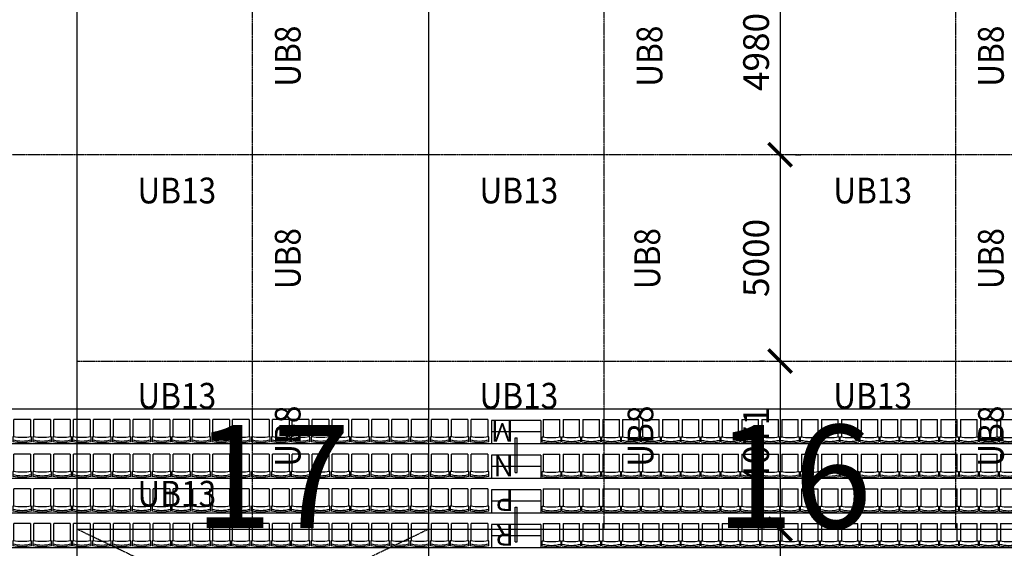
# Model space of a CAD drawing. Units: millimetres. Extents: x -586006 to -420682, y -72422 to 66641.
# Drawn here: x -513239 to -489367, y -21994 to -9187 of the extents above; entities that cross this region are included whole.
import ezdxf

# ---------------------------------------------------------------- set-up
doc = ezdxf.new("R2010")
doc.units = ezdxf.units.MM
for name, pattern in [('CENTER2', [28.575, 19.05, -3.175, 3.175, -3.175]), ('DASHED', [9, 7, -2]), ('x-grid_P$0$CENTER', [32, 25, -2, 3, -2])]:
    doc.linetypes.add(name, pattern=pattern)
for name, color, linetype in [('3d-model$0$BOT_CHORD_BRACING', 1, 'CENTER2'), ('3d-model$0$ROOF-EDGE', 9, 'DASHED'), ('seating plan-center stage$0$A-PL-L4A$0$A-PL-L4A$0$AA-P-SEAT-CONC HIGH', 9, 'Continuous'), ('seating plan-center stage$0$A-PL-L4A$0$AA-P-SEAT CONC LOW', 9, 'Continuous'), ('seating plan-center stage$0$a-seating note', 2, 'Continuous'), ('seating plan-center stage$0$AA-CP-CHAIRS', 43, 'Continuous'), ('SEATING ROW LETTER', 7, 'Continuous'), ('STRUCTURAL', 7, 'Continuous'), ('TXT-250', 7, 'Continuous'), ('x-grid_P$0$GRIDS', 7, 'Continuous')]:
    doc.layers.add(name, color=color, linetype=linetype)
doc.styles.add('H_ROM', font='ROMANS.shx', dxfattribs={"width": 0.9})
doc.styles.add('seating plan-center stage$0$250', font='UNIV.SHX')
doc.dimstyles.new('H15_25000$0', dxfattribs={"dimscale": 250, "dimtxt": 2.5, "dimasz": 2.25, "dimexe": 2, "dimexo": 1.5, "dimgap": 0.75, "dimtad": 1, "dimdec": 0, "dimdsep": 46, "dimtxsty": 'H_ROM', "dimblk": 'ARCHTICK', "dimcen": 3, "dimdle": 1.5, "dimclrd": 1, "dimclre": 1, "dimclrt": 2, "dimaunit": 1, "dimadec": 4, "dimazin": 2, "dimtfac": 1, "dimtdec": 0, "dimtmove": 2, "dimatfit": 0, "dimfxl": 0, "dimarcsym": 0})

# ---------------------------------------------------------------- blocks, each defined once
blk = doc.blocks.new('seating plan-center stage$0$chair')
at = {"layer": 'seating plan-center stage$0$AA-CP-CHAIRS'}
for p, q in [((-427, 543), (-427, 420)), ((25, 420), (25, 543)), ((-427, 420), (-402, 420)), ((-402, 0), (-402, 420)), ((0, 420), (25, 420)), ((0, 420), (0, 0)), ((-402, 0), (0, 0))]:
    blk.add_line(p, q, dxfattribs=at)
at = {"layer": 'seating plan-center stage$0$AA-CP-CHAIRS', "extrusion": (0, 0, -1)}
for centre, major_axis, start_param, end_param in [((-190, -444), (-1016, 0), 1.334701, 1.559628), ((-190, -432), (-965, 0), 1.322019, 1.558997), ((-212, -444), (1016, 0), -1.559615, -1.334689), ((-212, -432), (965, 0), -1.558952, -1.321973), ((-169, -891), (1334, 0), 4.527202, 4.688329), ((-233, -891), (-1334, 0), 1.594855, 1.755982)]:
    blk.add_ellipse(centre, major_axis=major_axis, ratio=1, start_param=start_param, end_param=end_param, dxfattribs=at)
blk = doc.blocks.new('seating plan-center stage$0$A$C454840BD')
at = {"layer": 'seating plan-center stage$0$AA-CP-CHAIRS', "color": 6}
for p, q in [((0, 543), (0, 420)), ((452, 420), (452, 543)), ((0, 420), (25, 420)), ((25, 0), (25, 420)), ((427, 420), (452, 420)), ((427, 420), (427, 0)), ((25, 0), (427, 0))]:
    blk.add_line(p, q, dxfattribs=at)
at = {"layer": 'seating plan-center stage$0$AA-CP-CHAIRS', "color": 6, "extrusion": (0, 0, -1)}
for centre, major_axis, start_param, end_param in [((238, -444), (-1016, 0), 1.334701, 1.559628), ((237, -432), (-965, 0), 1.322019, 1.558997), ((215, -444), (1016, 0), -1.559615, -1.334689), ((215, -432), (965, 0), -1.558952, -1.321973), ((258, -891), (1334, 0), 4.527202, 4.688329), ((194, -891), (-1334, 0), 1.594855, 1.755982)]:
    blk.add_ellipse(centre, major_axis=major_axis, ratio=1, start_param=start_param, end_param=end_param, dxfattribs=at)
blk = doc.blocks.new('x-grid_P')
at = {"layer": 'x-grid_P$0$GRIDS', "color": 1, "linetype": 'x-grid_P$0$CENTER'}
for points in [[(-17050, 64641), (-17050, 34995), (-17050, 27260), (-17050, 20700), (-17050, 0), (-17050, -20700), (-17050, -27260), (-17050, -34995), (-17050, -24230)], [(-8525, 64641), (-8525, 34995), (-8525, 27260), (-8525, 20700), (-8525, 0), (-8525, -20700), (-8525, -27260), (-8525, -34995), (-8525, -24230)]]:
    blk.add_lwpolyline(points, dxfattribs=at)
at = {"layer": 'x-grid_P$0$GRIDS', "color": 2, "linetype": 'x-grid_P$0$CENTER'}
blk.add_lwpolyline([(0, 64641), (0, 34995), (0, 27260), (0, 20700), (0, 0), (0, -20700), (0, -27260), (0, -34995), (0, -24230)], dxfattribs=at)
blk = doc.blocks.new('_ARCHTICK')
at = {"color": 0, "linetype": 'ByBlock', "const_width": 0.15}
blk.add_lwpolyline([(-0.5, -0.5), (0.5, 0.5)], dxfattribs=at)
blk = doc.blocks.new('*D497')
at = {"color": 1, "lineweight": -2}
for p, q in [((0, -7104), (0, -12834)), ((375, -7479), (500, -7479)), ((-375, -12459), (-500, -12459))]:
    blk.add_line(p, q, dxfattribs=at)
at = {"layer": 'DEFPOINTS', "color": 0}
for p in [(0, -7479), (0, -12459, 18250), (0, -12459)]:
    blk.add_point(p, dxfattribs=at)
at = {"color": 1, "lineweight": -2, "xscale": 562.5, "yscale": 562.5, "zscale": 562.5}
for p, rotation in [((0, -7479), 90), ((0, -12459), 270)]:
    blk.add_blockref('_ARCHTICK', p, dxfattribs=dict(at, rotation=rotation))
at = {"color": 2, "insert": (-500, -9969), "char_height": 625, "attachment_point": 5, "rotation": 90, "style": 'H_ROM'}
blk.add_mtext('4980', dxfattribs=at)
blk = doc.blocks.new('*D498')
at = {"color": 1, "lineweight": -2}
for p, q in [((0, -12084), (0, -17834)), ((375, -12459), (500, -12459)), ((-375, -17459), (-500, -17459))]:
    blk.add_line(p, q, dxfattribs=at)
at = {"layer": 'DEFPOINTS', "color": 0}
for p in [(0, -12459), (0, -17459, 18250), (0, -17459)]:
    blk.add_point(p, dxfattribs=at)
at = {"color": 1, "lineweight": -2, "xscale": 562.5, "yscale": 562.5, "zscale": 562.5}
for p, rotation in [((0, -12459), 90), ((0, -17459), 270)]:
    blk.add_blockref('_ARCHTICK', p, dxfattribs=dict(at, rotation=rotation))
at = {"color": 2, "insert": (-500, -14959), "char_height": 625, "attachment_point": 5, "rotation": 90, "style": 'H_ROM'}
blk.add_mtext('5000', dxfattribs=at)
blk = doc.blocks.new('*D499')
at = {"color": 1, "lineweight": -2}
for p, q in [((0, -17084), (0, -21904.5)), ((375, -17459), (500, -17459)), ((-375, -21529.5), (-500, -21529.5))]:
    blk.add_line(p, q, dxfattribs=at)
at = {"layer": 'DEFPOINTS', "color": 0}
for p in [(0, -17459), (0, -21529.5, 18250), (0, -21529.5)]:
    blk.add_point(p, dxfattribs=at)
at = {"color": 1, "lineweight": -2, "xscale": 562.5, "yscale": 562.5, "zscale": 562.5}
for p, rotation in [((0, -17459), 90), ((0, -21529.5), 270)]:
    blk.add_blockref('_ARCHTICK', p, dxfattribs=dict(at, rotation=rotation))
at = {"color": 2, "insert": (-500, -19494.25), "char_height": 625, "attachment_point": 5, "rotation": 90, "style": 'H_ROM'}
blk.add_mtext('4071', dxfattribs=at)
blk = doc.blocks.new('A$C5F0E316E')
at = {"color": 250}
for p, q in [((74152.5, 92742.5, 18538.4), (74152.5, 49683.5, 18538.4)), ((74152.5, 49683.5, 18538.4), (130427.5, 49683.5, 18538.4))]:
    blk.add_line(p, q, dxfattribs=at)
at = {"layer": '3d-model$0$BOT_CHORD_BRACING'}
for p, q in [((78415, 58754, 18444.2), (78415, 63734, 18444.2)), ((86940, 58754, 18300), (86940, 63734, 18300)), ((95465, 58754, 18300), (95465, 63734, 18300)), ((74152.5, 58754, 18588.4), (65627.5, 58754, 19184.5)), ((82677.5, 58754, 18300), (74152.5, 58754, 18588.4)), ((78415, 53754, 18444.2), (78415, 58754, 18444.2)), ((91202.5, 58754, 18300), (82677.5, 58754, 18300)), ((86940, 53754, 18300), (86940, 58754, 18300)), ((99727.5, 58754, 18300), (91202.5, 58754, 18300)), ((95465, 53754, 18300), (95465, 58754, 18300)), ((74152.5, 53754, 18588.4), (82677.5, 53754, 18300)), ((78415, 49683.5, 18444.2), (78415, 53754, 18444.2)), ((82677.5, 53754, 18300), (91202.5, 53754, 18300)), ((86940, 49683.5, 18300), (86940, 53754, 18300)), ((91202.5, 53754, 18300), (99727.5, 53754, 18300)), ((95465, 49683.5, 18300), (95465, 53754, 18300)), ((74152.5, 49683.5, 18588.4), (82677.5, 49683.5, 18300)), ((74152.5, 45613, 18538.4), (82677.5, 49683.5, 18250)), ((82677.5, 45613, 17942.2), (74152.5, 49683.5, 18538.4)), ((82677.5, 49683.5, 18300), (91202.5, 49683.5, 18300)), ((91202.5, 49683.5, 18300), (99727.5, 49683.5, 18300))]:
    blk.add_line(p, q, dxfattribs=at)
at = {"layer": '3d-model$0$ROOF-EDGE'}
blk.add_arc((78202.5, -17662), 88370, 45.727145, 134.272855, dxfattribs=at)
blk.add_blockref('x-grid_P', (91202.5, 71213))
at = {"layer": 'TXT-250', "color": 2, "style": 'H_ROM', "width": 0.9}
for p in [(79578.5, 60400, 10439), (88349.5, 60400, 10439), (96626.5, 60400, 10439), (79578.5, 55495, 10439), (88295.5, 55495, 10439), (96626.5, 55495, 10439), (79578.5, 51193, 10439), (88130.5, 51193, 10439), (96626.5, 51193, 10439)]:
    blk.add_text('UB8', height=625, rotation=90, dxfattribs=at).set_placement(p)
for p in [(75621.3, 57575.3, 10439), (83914.3, 57575.3, 10439), (92492.3, 57575.3, 10439), (75621.3, 52601.3, 10439), (83914.3, 52601.3, 10439), (92492.3, 52601.3, 10439), (75621.3, 50227.3, 10439)]:
    blk.add_text('UB13', height=625, dxfattribs=at).set_placement(p)
at = {"color": 250}
for base, p1, p2, picture, middle, set_off in [((91202.5, 58754), (91202.5, 63734), (91202.5, 58754, 18250), '*D497', (90702.5, 61244), (91202.5, 71213)), ((91202.5, 53754), (91202.5, 58754), (91202.5, 53754, 18250), '*D498', (90702.5, 56254), (91202.5, 71213)), ((91202.4571017, 49683.4951234), (91202.4571017, 53753.9951234), (91202.4571017, 49683.4951234, 18250), '*D499', (90702.4571017, 51718.7451234), (91202.4571017, 71212.9951234))]:
    dim = blk.add_linear_dim(base=base, p1=p1, p2=p2, angle=90, dimstyle='H15_25000$0', dxfattribs=at)
    dim.commit()
    dim.dimension.update_dxf_attribs({"geometry": picture, "text_midpoint": middle, "insert": set_off})

msp = doc.modelspace()

# ---------------------------------------------------------------- linework, layer by layer
at = {"layer": 'seating plan-center stage$0$A-PL-L4A$0$A-PL-L4A$0$AA-P-SEAT-CONC HIGH'}
for p, q in [((-501227.5, -19315), (-501177.5, -19315)), ((-501227.5, -20155), (-501177.5, -20155)), ((-501227.5, -20995), (-501177.5, -20995)), ((-501227.5, -21835), (-501177.5, -21835))]:
    msp.add_line(p, q, dxfattribs=at)
for points in [[(-501227.5, -20155), (-501227.5, -19315)], [(-501177.5, -20155), (-501177.5, -19315)], [(-501227.5, -21835), (-501227.5, -20995)], [(-501177.5, -21835), (-501177.5, -20995)]]:
    msp.add_lwpolyline(points, dxfattribs=at)
at = {"layer": 'seating plan-center stage$0$A-PL-L4A$0$AA-P-SEAT CONC LOW'}
for p, q in [((-521611.7, -18615), (-474893.7, -18615)), ((-500602.5, -18895), (-501802.5, -18895)), ((-500602.5, -18895), (-501802.5, -18895)), ((-501802.5, -18895), (-501802.5, -19455)), ((-500602.5, -18895), (-500602.5, -19455)), ((-500602.5, -19175), (-501802.5, -19175)), ((-500602.5, -19175), (-501802.5, -19175)), ((-521959.6, -19455), (-474893.7, -19455)), ((-500602.5, -19735), (-501802.5, -19735)), ((-501802.5, -19735), (-501802.5, -20295)), ((-500602.5, -19735), (-500602.5, -20295)), ((-500602.5, -20015), (-501802.5, -20015)), ((-522307.5, -20295), (-474893.7, -20295)), ((-500602.5, -20575), (-501802.5, -20575)), ((-501802.5, -20575), (-501802.5, -21135)), ((-500602.5, -20575), (-500602.5, -21135)), ((-500602.5, -20855), (-501802.5, -20855)), ((-522655.5, -21135), (-474893.7, -21135)), ((-500602.5, -21415), (-501802.5, -21415)), ((-501802.5, -21415), (-501802.5, -21975)), ((-500602.5, -21415), (-500602.5, -21975)), ((-500602.5, -21695), (-501802.5, -21695)), ((-523003.4, -21975), (-474893.7, -21975))]:
    msp.add_line(p, q, dxfattribs=at)

# ---------------------------------------------------------------- block references
at = {"layer": 'seating plan-center stage$0$AA-CP-CHAIRS', "rotation": 180}
for p in [(-513377.1, -18869.9), (-512895.1, -18869.9), (-512413.1, -18869.9), (-511931.1, -18869.9), (-511449.1, -18869.9), (-510967.1, -18869.9), (-510485.1, -18869.9), (-510003.1, -18869.9), (-509521.1, -18869.9), (-509039.1, -18869.9), (-508557.1, -18869.9), (-508075.1, -18869.9), (-507593.1, -18869.9), (-507111.1, -18869.9), (-506629.1, -18869.9), (-506147.1, -18869.9), (-505665.1, -18869.9), (-505183.1, -18869.9), (-504701.1, -18869.9), (-504219.1, -18869.9), (-503737.1, -18869.9), (-503255.1, -18869.9), (-502773.1, -18869.9), (-502291.1, -18869.9), (-513377.1, -19709.9), (-512895.1, -19709.9), (-512413.1, -19709.9), (-511931.1, -19709.9), (-511449.1, -19709.9), (-510967.1, -19709.9), (-510485.1, -19709.9), (-510003.1, -19709.9), (-509521.1, -19709.9), (-509039.1, -19709.9), (-508557.1, -19709.9), (-508075.1, -19709.9), (-507593.1, -19709.9), (-507111.1, -19709.9), (-506629.1, -19709.9), (-506147.1, -19709.9), (-505665.1, -19709.9), (-505183.1, -19709.9), (-504701.1, -19709.9), (-504219.1, -19709.9), (-503737.1, -19709.9), (-503255.1, -19709.9), (-502773.1, -19709.9), (-502291.1, -19709.9), (-513377.1, -20549.9), (-512895.1, -20549.9), (-512413.1, -20549.9), (-511931.1, -20549.9), (-511449.1, -20549.9), (-510967.1, -20549.9), (-510485.1, -20549.9), (-510003.1, -20549.9), (-509521.1, -20549.9), (-509039.1, -20549.9), (-508557.1, -20549.9), (-508075.1, -20549.9), (-507593.1, -20549.9), (-507111.1, -20549.9), (-506629.1, -20549.9), (-506147.1, -20549.9), (-505665.1, -20549.9), (-505183.1, -20549.9), (-504701.1, -20549.9), (-504219.1, -20549.9), (-503737.1, -20549.9), (-503255.1, -20549.9), (-502773.1, -20549.9), (-502291.1, -20549.9), (-513377.1, -21389.9), (-512895.1, -21389.9), (-512413.1, -21389.9), (-511931.1, -21389.9), (-511449.1, -21389.9), (-510967.1, -21389.9), (-510485.1, -21389.9), (-510003.1, -21389.9), (-509521.1, -21389.9), (-509039.1, -21389.9), (-508557.1, -21389.9), (-508075.1, -21389.9), (-507593.1, -21389.9), (-507111.1, -21389.9), (-506629.1, -21389.9), (-506147.1, -21389.9), (-505665.1, -21389.9), (-505183.1, -21389.9), (-504701.1, -21389.9), (-504219.1, -21389.9), (-503737.1, -21389.9), (-503255.1, -21389.9), (-502773.1, -21389.9), (-502291.1, -21389.9)]:
    msp.add_blockref('seating plan-center stage$0$chair', p, dxfattribs=at)
at = {"layer": 'seating plan-center stage$0$AA-CP-CHAIRS', "xscale": -1, "rotation": 180}
for name, p in [('seating plan-center stage$0$A$C454840BD', (-500572.9, -18869.9)), ('seating plan-center stage$0$chair', (-499663.9, -18869.9)), ('seating plan-center stage$0$chair', (-499181.9, -18869.9)), ('seating plan-center stage$0$chair', (-498699.9, -18869.9)), ('seating plan-center stage$0$chair', (-498217.9, -18869.9)), ('seating plan-center stage$0$chair', (-497735.9, -18869.9)), ('seating plan-center stage$0$chair', (-497253.9, -18869.9)), ('seating plan-center stage$0$chair', (-496771.9, -18869.9)), ('seating plan-center stage$0$chair', (-496289.9, -18869.9)), ('seating plan-center stage$0$chair', (-495807.9, -18869.9)), ('seating plan-center stage$0$chair', (-495325.9, -18869.9)), ('seating plan-center stage$0$chair', (-494843.9, -18869.9)), ('seating plan-center stage$0$chair', (-494361.9, -18869.9)), ('seating plan-center stage$0$chair', (-493879.9, -18869.9)), ('seating plan-center stage$0$chair', (-493397.9, -18869.9)), ('seating plan-center stage$0$chair', (-492915.9, -18869.9)), ('seating plan-center stage$0$chair', (-492433.9, -18869.9)), ('seating plan-center stage$0$chair', (-491951.9, -18869.9)), ('seating plan-center stage$0$chair', (-491469.9, -18869.9)), ('seating plan-center stage$0$chair', (-490987.9, -18869.9)), ('seating plan-center stage$0$chair', (-490505.9, -18869.9)), ('seating plan-center stage$0$chair', (-490023.9, -18869.9)), ('seating plan-center stage$0$chair', (-489541.9, -18869.9)), ('seating plan-center stage$0$chair', (-489059.9, -18869.9)), ('seating plan-center stage$0$A$C454840BD', (-500572.9, -19709.9)), ('seating plan-center stage$0$chair', (-499663.9, -19709.9)), ('seating plan-center stage$0$chair', (-499181.9, -19709.9)), ('seating plan-center stage$0$chair', (-498699.9, -19709.9)), ('seating plan-center stage$0$chair', (-498217.9, -19709.9)), ('seating plan-center stage$0$chair', (-497735.9, -19709.9)), ('seating plan-center stage$0$chair', (-497253.9, -19709.9)), ('seating plan-center stage$0$chair', (-496771.9, -19709.9)), ('seating plan-center stage$0$chair', (-496289.9, -19709.9)), ('seating plan-center stage$0$chair', (-495807.9, -19709.9)), ('seating plan-center stage$0$chair', (-495325.9, -19709.9)), ('seating plan-center stage$0$chair', (-494843.9, -19709.9)), ('seating plan-center stage$0$chair', (-494361.9, -19709.9)), ('seating plan-center stage$0$chair', (-493879.9, -19709.9)), ('seating plan-center stage$0$chair', (-493397.9, -19709.9)), ('seating plan-center stage$0$chair', (-492915.9, -19709.9)), ('seating plan-center stage$0$chair', (-492433.9, -19709.9)), ('seating plan-center stage$0$chair', (-491951.9, -19709.9)), ('seating plan-center stage$0$chair', (-491469.9, -19709.9)), ('seating plan-center stage$0$chair', (-490987.9, -19709.9)), ('seating plan-center stage$0$chair', (-490505.9, -19709.9)), ('seating plan-center stage$0$chair', (-490023.9, -19709.9)), ('seating plan-center stage$0$chair', (-489541.9, -19709.9)), ('seating plan-center stage$0$chair', (-489059.9, -19709.9)), ('seating plan-center stage$0$A$C454840BD', (-500572.9, -20549.9)), ('seating plan-center stage$0$chair', (-499663.9, -20549.9)), ('seating plan-center stage$0$chair', (-499181.9, -20549.9)), ('seating plan-center stage$0$chair', (-498699.9, -20549.9)), ('seating plan-center stage$0$chair', (-498217.9, -20549.9)), ('seating plan-center stage$0$chair', (-497735.9, -20549.9)), ('seating plan-center stage$0$chair', (-497253.9, -20549.9)), ('seating plan-center stage$0$chair', (-496771.9, -20549.9)), ('seating plan-center stage$0$chair', (-496289.9, -20549.9)), ('seating plan-center stage$0$chair', (-495807.9, -20549.9)), ('seating plan-center stage$0$chair', (-495325.9, -20549.9)), ('seating plan-center stage$0$chair', (-494843.9, -20549.9)), ('seating plan-center stage$0$chair', (-494361.9, -20549.9)), ('seating plan-center stage$0$chair', (-493879.9, -20549.9)), ('seating plan-center stage$0$chair', (-493397.9, -20549.9)), ('seating plan-center stage$0$chair', (-492915.9, -20549.9)), ('seating plan-center stage$0$chair', (-492433.9, -20549.9)), ('seating plan-center stage$0$chair', (-491951.9, -20549.9)), ('seating plan-center stage$0$chair', (-491469.9, -20549.9)), ('seating plan-center stage$0$chair', (-490987.9, -20549.9)), ('seating plan-center stage$0$chair', (-490505.9, -20549.9)), ('seating plan-center stage$0$chair', (-490023.9, -20549.9)), ('seating plan-center stage$0$chair', (-489541.9, -20549.9)), ('seating plan-center stage$0$chair', (-489059.9, -20549.9)), ('seating plan-center stage$0$A$C454840BD', (-500572.9, -21389.9)), ('seating plan-center stage$0$chair', (-499663.9, -21389.9)), ('seating plan-center stage$0$chair', (-499181.9, -21389.9)), ('seating plan-center stage$0$chair', (-498699.9, -21389.9)), ('seating plan-center stage$0$chair', (-498217.9, -21389.9)), ('seating plan-center stage$0$chair', (-497735.9, -21389.9)), ('seating plan-center stage$0$chair', (-497253.9, -21389.9)), ('seating plan-center stage$0$chair', (-496771.9, -21389.9)), ('seating plan-center stage$0$chair', (-496289.9, -21389.9)), ('seating plan-center stage$0$chair', (-495807.9, -21389.9)), ('seating plan-center stage$0$chair', (-495325.9, -21389.9)), ('seating plan-center stage$0$chair', (-494843.9, -21389.9)), ('seating plan-center stage$0$chair', (-494361.9, -21389.9)), ('seating plan-center stage$0$chair', (-493879.9, -21389.9)), ('seating plan-center stage$0$chair', (-493397.9, -21389.9)), ('seating plan-center stage$0$chair', (-492915.9, -21389.9)), ('seating plan-center stage$0$chair', (-492433.9, -21389.9)), ('seating plan-center stage$0$chair', (-491951.9, -21389.9)), ('seating plan-center stage$0$chair', (-491469.9, -21389.9)), ('seating plan-center stage$0$chair', (-490987.9, -21389.9)), ('seating plan-center stage$0$chair', (-490505.9, -21389.9)), ('seating plan-center stage$0$chair', (-490023.9, -21389.9)), ('seating plan-center stage$0$chair', (-489541.9, -21389.9)), ('seating plan-center stage$0$chair', (-489059.9, -21389.9))]:
    msp.add_blockref(name, p, dxfattribs=at)
at = {"layer": 'STRUCTURAL'}
msp.add_blockref('A$C5F0E316E', (-586006.1, -71213), dxfattribs=at)

# ---------------------------------------------------------------- texts
at = {"layer": 'seating plan-center stage$0$a-seating note', "char_height": 2500, "width": 362287.723, "attachment_point": 1, "style": 'seating plan-center stage$0$250'}
for s, insert in [('{\\fArial|b0|i0|c0|p34;17}', (-509006.7, -19006)), ('{\\fArial|b0|i0|c0|p34;16}', (-496363.3, -19006))]:
    msp.add_mtext(s, dxfattribs=dict(at, insert=insert))
at = {"layer": 'SEATING ROW LETTER', "style": 'seating plan-center stage$0$250'}
for s, p in [('M', (-501260.9, -18909.8)), ('N', (-501260.9, -19749.8)), ('P', (-501260.9, -20589.8)), ('R', (-501258.8, -21429.8))]:
    msp.add_text(s, height=500, rotation=180, dxfattribs=at).set_placement(p)

doc.saveas('drawing.dxf')
